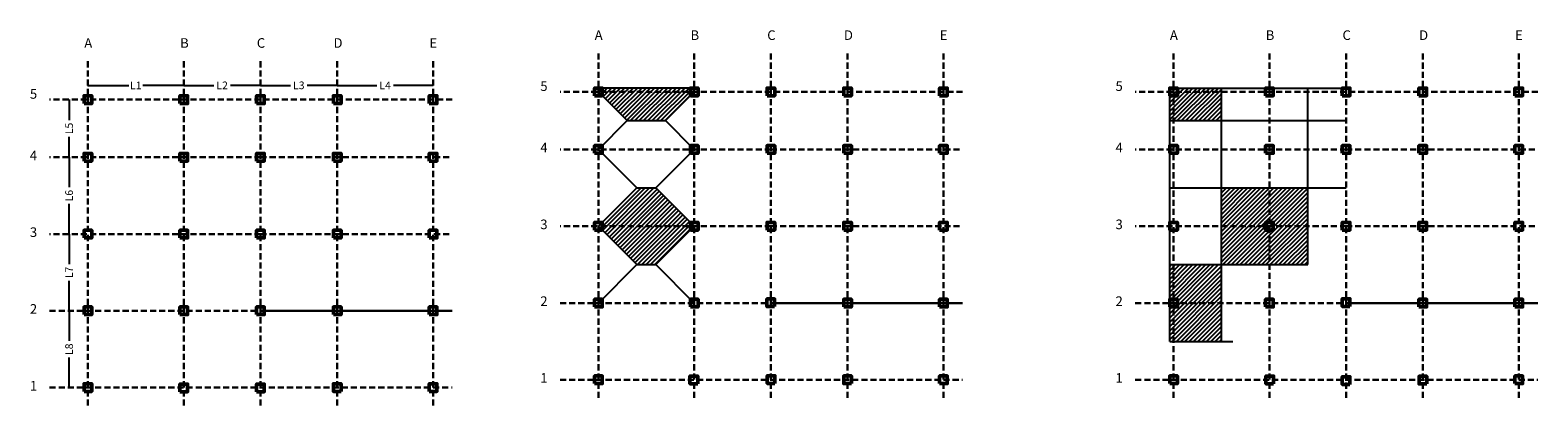
# Model space of a CAD drawing. Units: millimetres. Extents: x 0.6 to 79.2, y -43.1 to -23.5.
import ezdxf

# ---------------------------------------------------------------- set-up
doc = ezdxf.new("R2010")
doc.units = ezdxf.units.MM
doc.linetypes.add('HIDDEN2', pattern=[4.7625, 3.175, -1.5875])
for name, color, linetype, lineweight in [('COLUMNAS', 2, 'Continuous', 50), ('DIMENCIONES', 2, 'Continuous', 30), ('EJES PRINCIPALES', 1, 'HIDDEN2', 30)]:
    doc.layers.add(name, color=color, linetype=linetype, lineweight=lineweight)
doc.dimstyles.new('DIM', dxfattribs={"dimtxt": 0.2, "dimasz": 0.1, "dimexe": 1.25, "dimexo": 0.625, "dimgap": 0.1, "dimtad": 0, "dimtxsty": 'Standard', "dimblk": 'ARCHTICK', "dimcen": 0.1, "dimse1": 1, "dimse2": 1, "dimadec": 0, "dimazin": 0, "dimtfac": 1, "dimtmove": 1, "dimatfit": 2, "dimfxl": 1, "dimarcsym": 0})
pattern_1 = [(45, (0.22785, -41.6676), (-0.1122532, 0.1122532), [])]

# ---------------------------------------------------------------- blocks, each defined once
blk = doc.blocks.new('_ArchTick')
at = {"color": 0, "linetype": 'ByBlock', "const_width": 0.15}
blk.add_lwpolyline([(-0.5, -0.5), (0.5, 0.5)], dxfattribs=at)
blk = doc.blocks.new('*D67')
at = {"layer": 'Defpoints', "color": 0, "transparency": 16777216}
for p in [(8.606, -26.328), (3.606, -26.874), (8.606, -26.874)]:
    blk.add_point(p, dxfattribs=at)
at = {"layer": 'DIMENCIONES', "color": 0, "lineweight": -2, "transparency": 16777216}
for p, q in [((3.606, -26.328), (5.74, -26.328)), ((8.606, -26.328), (6.473, -26.328))]:
    blk.add_line(p, q, dxfattribs=at)
at = {"layer": 'DIMENCIONES', "color": 0, "lineweight": -2, "transparency": 16777216, "xscale": 0.1, "yscale": 0.1, "zscale": 0.1, "rotation": 180}
blk.add_blockref('_ArchTick', (3.606, -26.328), dxfattribs=at)
at = {"layer": 'DIMENCIONES', "color": 0, "lineweight": -2, "transparency": 16777216, "xscale": 0.1, "yscale": 0.1, "zscale": 0.1}
blk.add_blockref('_ArchTick', (8.606, -26.328), dxfattribs=at)
at = {"layer": 'DIMENCIONES', "color": 0, "transparency": 16777216, "insert": (6.106, -26.328), "char_height": 0.2, "attachment_point": 5}
blk.add_mtext('{\\H2x;L1}', dxfattribs=at)
blk = doc.blocks.new('*D68')
at = {"layer": 'Defpoints', "color": 0, "transparency": 16777216}
for p in [(12.606, -26.328), (8.606, -26.874), (12.606, -26.874)]:
    blk.add_point(p, dxfattribs=at)
at = {"layer": 'DIMENCIONES', "color": 0, "lineweight": -2, "transparency": 16777216}
for p, q in [((8.606, -26.328), (10.173, -26.328)), ((12.606, -26.328), (11.04, -26.328))]:
    blk.add_line(p, q, dxfattribs=at)
at = {"layer": 'DIMENCIONES', "color": 0, "lineweight": -2, "transparency": 16777216, "xscale": 0.1, "yscale": 0.1, "zscale": 0.1, "rotation": 180}
blk.add_blockref('_ArchTick', (8.606, -26.328), dxfattribs=at)
at = {"layer": 'DIMENCIONES', "color": 0, "lineweight": -2, "transparency": 16777216, "xscale": 0.1, "yscale": 0.1, "zscale": 0.1}
blk.add_blockref('_ArchTick', (12.606, -26.328), dxfattribs=at)
at = {"layer": 'DIMENCIONES', "color": 0, "transparency": 16777216, "insert": (10.606, -26.328), "char_height": 0.2, "attachment_point": 5}
blk.add_mtext('{\\H2x;L2}', dxfattribs=at)
blk = doc.blocks.new('*D69')
at = {"layer": 'Defpoints', "color": 0, "transparency": 16777216}
for p in [(16.606, -26.328), (12.606, -26.874), (16.606, -26.874)]:
    blk.add_point(p, dxfattribs=at)
at = {"layer": 'DIMENCIONES', "color": 0, "lineweight": -2, "transparency": 16777216}
for p, q in [((12.606, -26.328), (14.173, -26.328)), ((16.606, -26.328), (15.04, -26.328))]:
    blk.add_line(p, q, dxfattribs=at)
at = {"layer": 'DIMENCIONES', "color": 0, "lineweight": -2, "transparency": 16777216, "xscale": 0.1, "yscale": 0.1, "zscale": 0.1, "rotation": 180}
blk.add_blockref('_ArchTick', (12.606, -26.328), dxfattribs=at)
at = {"layer": 'DIMENCIONES', "color": 0, "lineweight": -2, "transparency": 16777216, "xscale": 0.1, "yscale": 0.1, "zscale": 0.1}
blk.add_blockref('_ArchTick', (16.606, -26.328), dxfattribs=at)
at = {"layer": 'DIMENCIONES', "color": 0, "transparency": 16777216, "insert": (14.606, -26.328), "char_height": 0.2, "attachment_point": 5}
blk.add_mtext('{\\H2x;L3}', dxfattribs=at)
blk = doc.blocks.new('*D70')
at = {"layer": 'Defpoints', "color": 0, "transparency": 16777216}
for p in [(21.606, -26.328), (16.606, -26.874), (21.606, -26.874)]:
    blk.add_point(p, dxfattribs=at)
at = {"layer": 'DIMENCIONES', "color": 0, "lineweight": -2, "transparency": 16777216}
for p, q in [((16.606, -26.328), (18.673, -26.328)), ((21.606, -26.328), (19.54, -26.328))]:
    blk.add_line(p, q, dxfattribs=at)
at = {"layer": 'DIMENCIONES', "color": 0, "lineweight": -2, "transparency": 16777216, "xscale": 0.1, "yscale": 0.1, "zscale": 0.1, "rotation": 180}
blk.add_blockref('_ArchTick', (16.606, -26.328), dxfattribs=at)
at = {"layer": 'DIMENCIONES', "color": 0, "lineweight": -2, "transparency": 16777216, "xscale": 0.1, "yscale": 0.1, "zscale": 0.1}
blk.add_blockref('_ArchTick', (21.606, -26.328), dxfattribs=at)
at = {"layer": 'DIMENCIONES', "color": 0, "transparency": 16777216, "insert": (19.106, -26.328), "char_height": 0.2, "attachment_point": 5}
blk.add_mtext('{\\H2x;L4}', dxfattribs=at)
blk = doc.blocks.new('*D71')
at = {"layer": 'Defpoints', "color": 0, "transparency": 16777216}
for p in [(3.606, -27.074), (2.624, -30.074), (3.606, -30.074)]:
    blk.add_point(p, dxfattribs=at)
at = {"layer": 'DIMENCIONES', "color": 0, "lineweight": -2, "transparency": 16777216}
for p, q in [((2.624, -27.074), (2.624, -28.141)), ((2.624, -30.074), (2.624, -29.008))]:
    blk.add_line(p, q, dxfattribs=at)
at = {"layer": 'DIMENCIONES', "color": 0, "lineweight": -2, "transparency": 16777216, "xscale": 0.1, "yscale": 0.1, "zscale": 0.1}
for p, rotation in [((2.624, -27.074), 90), ((2.624, -30.074), 270)]:
    blk.add_blockref('_ArchTick', p, dxfattribs=dict(at, rotation=rotation))
at = {"layer": 'DIMENCIONES', "color": 0, "transparency": 16777216, "insert": (2.624, -28.574), "char_height": 0.2, "attachment_point": 5, "rotation": 90}
blk.add_mtext('{\\H2x;L5}', dxfattribs=at)
blk = doc.blocks.new('*D72')
at = {"layer": 'Defpoints', "color": 0, "transparency": 16777216}
for p in [(3.606, -30.074), (2.624, -34.074), (3.606, -34.074)]:
    blk.add_point(p, dxfattribs=at)
at = {"layer": 'DIMENCIONES', "color": 0, "lineweight": -2, "transparency": 16777216}
for p, q in [((2.624, -30.074), (2.624, -31.641)), ((2.624, -34.074), (2.624, -32.508))]:
    blk.add_line(p, q, dxfattribs=at)
at = {"layer": 'DIMENCIONES', "color": 0, "lineweight": -2, "transparency": 16777216, "xscale": 0.1, "yscale": 0.1, "zscale": 0.1}
for p, rotation in [((2.624, -30.074), 90), ((2.624, -34.074), 270)]:
    blk.add_blockref('_ArchTick', p, dxfattribs=dict(at, rotation=rotation))
at = {"layer": 'DIMENCIONES', "color": 0, "transparency": 16777216, "insert": (2.624, -32.074), "char_height": 0.2, "attachment_point": 5, "rotation": 90}
blk.add_mtext('{\\H2x;L6}', dxfattribs=at)
blk = doc.blocks.new('*D73')
at = {"layer": 'Defpoints', "color": 0, "transparency": 16777216}
for p in [(3.606, -34.074), (2.624, -38.074), (3.606, -38.074)]:
    blk.add_point(p, dxfattribs=at)
at = {"layer": 'DIMENCIONES', "color": 0, "lineweight": -2, "transparency": 16777216}
for p, q in [((2.624, -34.074), (2.624, -35.641)), ((2.624, -38.074), (2.624, -36.508))]:
    blk.add_line(p, q, dxfattribs=at)
at = {"layer": 'DIMENCIONES', "color": 0, "lineweight": -2, "transparency": 16777216, "xscale": 0.1, "yscale": 0.1, "zscale": 0.1}
for p, rotation in [((2.624, -34.074), 90), ((2.624, -38.074), 270)]:
    blk.add_blockref('_ArchTick', p, dxfattribs=dict(at, rotation=rotation))
at = {"layer": 'DIMENCIONES', "color": 0, "transparency": 16777216, "insert": (2.624, -36.074), "char_height": 0.2, "attachment_point": 5, "rotation": 90}
blk.add_mtext('{\\H2x;L7}', dxfattribs=at)
blk = doc.blocks.new('*D74')
at = {"layer": 'Defpoints', "color": 0, "transparency": 16777216}
for p in [(3.606, -38.074), (2.624, -42.074), (3.606, -42.074)]:
    blk.add_point(p, dxfattribs=at)
at = {"layer": 'DIMENCIONES', "color": 0, "lineweight": -2, "transparency": 16777216}
for p, q in [((2.624, -38.074), (2.624, -39.641)), ((2.624, -42.074), (2.624, -40.508))]:
    blk.add_line(p, q, dxfattribs=at)
at = {"layer": 'DIMENCIONES', "color": 0, "lineweight": -2, "transparency": 16777216, "xscale": 0.1, "yscale": 0.1, "zscale": 0.1}
for p, rotation in [((2.624, -38.074), 90), ((2.624, -42.074), 270)]:
    blk.add_blockref('_ArchTick', p, dxfattribs=dict(at, rotation=rotation))
at = {"layer": 'DIMENCIONES', "color": 0, "transparency": 16777216, "insert": (2.624, -40.074), "char_height": 0.2, "attachment_point": 5, "rotation": 90}
blk.add_mtext('{\\H2x;L8}', dxfattribs=at)

msp = doc.modelspace()

# ---------------------------------------------------------------- hatches: boundary and pattern name
h = msp.add_hatch()
h.set_pattern_fill('ANSI31', color=3, scale=0.05)
h.set_pattern_definition(pattern_1)
h.paths.add_polyline_path([(35.228, -26.668), (35.228, -26.468), (30.228, -26.468), (30.228, -26.668), (31.728, -28.168), (33.728, -28.168)])
h = msp.add_hatch()
h.set_pattern_fill('ANSI31', color=1, scale=0.05)
h.set_pattern_definition(pattern_1)
h.paths.add_polyline_path([(62.728, -26.468), (60.028, -26.468), (60.028, -28.168), (62.728, -28.168)])
h = msp.add_hatch()
h.set_pattern_fill('ANSI31', color=2, scale=0.05)
h.set_pattern_definition(pattern_1)
h.paths.add_polyline_path([(33.228, -31.668), (32.228, -31.668), (30.228, -33.668), (32.228, -35.668), (33.228, -35.668), (35.228, -33.668)])
h = msp.add_hatch()
h.set_pattern_fill('ANSI31', color=2, scale=0.05)
h.set_pattern_definition(pattern_1)
h.paths.add_polyline_path([(67.228, -31.668), (62.728, -31.668), (62.728, -35.668), (67.228, -35.668)])
h = msp.add_hatch()
h.set_pattern_fill('ANSI31', color=3, scale=0.05)
h.set_pattern_definition(pattern_1)
h.paths.add_polyline_path([(62.728, -35.668), (60.028, -35.668), (60.028, -39.668), (62.728, -39.668)])

# ---------------------------------------------------------------- linework, layer by layer
for p, q in [((35.228, -26.468), (30.228, -26.468)), ((30.228, -26.468), (30.228, -26.668)), ((31.728, -28.168), (30.228, -26.668)), ((33.728, -28.168), (35.228, -26.668)), ((35.228, -26.668), (35.228, -26.468)), ((62.728, -39.668), (62.728, -26.468)), ((67.228, -35.668), (67.228, -26.468)), ((30.228, -29.668), (31.728, -28.168)), ((31.728, -28.168), (33.728, -28.168)), ((35.228, -29.668), (33.728, -28.168)), ((60.028, -28.168), (69.228, -28.168)), ((30.228, -29.668), (32.228, -31.668)), ((35.228, -29.668), (33.228, -31.668)), ((32.228, -31.668), (30.228, -33.668)), ((32.228, -31.668), (33.228, -31.668)), ((33.228, -31.668), (35.228, -33.668)), ((60.028, -31.668), (69.228, -31.668)), ((32.228, -35.668), (30.228, -33.668)), ((33.228, -35.668), (35.228, -33.668)), ((30.228, -37.668), (32.228, -35.668)), ((32.228, -35.668), (33.226, -35.668)), ((35.228, -37.668), (33.228, -35.668)), ((60.028, -35.668), (67.228, -35.668)), ((60.028, -39.668), (62.728, -39.668)), ((62.728, -39.668), (63.328, -39.668))]:
    msp.add_line(p, q)
msp.add_lwpolyline([(60.028, -39.668), (60.028, -26.468), (69.228, -26.468)])
at = {"layer": 'COLUMNAS'}
for points in [[(30.028, -26.868), (30.428, -26.868), (30.428, -26.468), (30.028, -26.468)], [(35.028, -26.868), (35.428, -26.868), (35.428, -26.468), (35.028, -26.468)], [(39.028, -26.868), (39.428, -26.868), (39.428, -26.468), (39.028, -26.468)], [(43.028, -26.868), (43.428, -26.868), (43.428, -26.468), (43.028, -26.468)], [(48.028, -26.868), (48.428, -26.868), (48.428, -26.468), (48.028, -26.468)], [(60.028, -26.868), (60.428, -26.868), (60.428, -26.468), (60.028, -26.468)], [(65.028, -26.868), (65.428, -26.868), (65.428, -26.468), (65.028, -26.468)], [(69.028, -26.868), (69.428, -26.868), (69.428, -26.468), (69.028, -26.468)], [(73.028, -26.868), (73.428, -26.868), (73.428, -26.468), (73.028, -26.468)], [(78.028, -26.868), (78.428, -26.868), (78.428, -26.468), (78.028, -26.468)], [(3.406, -27.274), (3.806, -27.274), (3.806, -26.874), (3.406, -26.874)], [(8.406, -27.274), (8.806, -27.274), (8.806, -26.874), (8.406, -26.874)], [(12.406, -27.274), (12.806, -27.274), (12.806, -26.874), (12.406, -26.874)], [(16.406, -27.274), (16.806, -27.274), (16.806, -26.874), (16.406, -26.874)], [(21.406, -27.274), (21.806, -27.274), (21.806, -26.874), (21.406, -26.874)], [(3.406, -30.274), (3.806, -30.274), (3.806, -29.874), (3.406, -29.874)], [(8.406, -30.274), (8.806, -30.274), (8.806, -29.874), (8.406, -29.874)], [(12.406, -30.274), (12.806, -30.274), (12.806, -29.874), (12.406, -29.874)], [(16.406, -30.274), (16.806, -30.274), (16.806, -29.874), (16.406, -29.874)], [(21.406, -30.274), (21.806, -30.274), (21.806, -29.874), (21.406, -29.874)], [(30.028, -29.868), (30.428, -29.868), (30.428, -29.468), (30.028, -29.468)], [(35.028, -29.868), (35.428, -29.868), (35.428, -29.468), (35.028, -29.468)], [(39.028, -29.868), (39.428, -29.868), (39.428, -29.468), (39.028, -29.468)], [(43.028, -29.868), (43.428, -29.868), (43.428, -29.468), (43.028, -29.468)], [(48.028, -29.868), (48.428, -29.868), (48.428, -29.468), (48.028, -29.468)], [(60.028, -29.868), (60.428, -29.868), (60.428, -29.468), (60.028, -29.468)], [(65.028, -29.868), (65.428, -29.868), (65.428, -29.468), (65.028, -29.468)], [(69.028, -29.868), (69.428, -29.868), (69.428, -29.468), (69.028, -29.468)], [(73.028, -29.868), (73.428, -29.868), (73.428, -29.468), (73.028, -29.468)], [(78.028, -29.868), (78.428, -29.868), (78.428, -29.468), (78.028, -29.468)], [(30.028, -33.868), (30.428, -33.868), (30.428, -33.468), (30.028, -33.468)], [(35.028, -33.868), (35.428, -33.868), (35.428, -33.468), (35.028, -33.468)], [(39.028, -33.868), (39.428, -33.868), (39.428, -33.468), (39.028, -33.468)], [(43.028, -33.868), (43.428, -33.868), (43.428, -33.468), (43.028, -33.468)], [(48.028, -33.868), (48.428, -33.868), (48.428, -33.468), (48.028, -33.468)], [(60.028, -33.868), (60.428, -33.868), (60.428, -33.468), (60.028, -33.468)], [(65.028, -33.868), (65.428, -33.868), (65.428, -33.468), (65.028, -33.468)], [(69.028, -33.868), (69.428, -33.868), (69.428, -33.468), (69.028, -33.468)], [(73.028, -33.868), (73.428, -33.868), (73.428, -33.468), (73.028, -33.468)], [(78.028, -33.868), (78.428, -33.868), (78.428, -33.468), (78.028, -33.468)], [(3.406, -34.274), (3.806, -34.274), (3.806, -33.874), (3.406, -33.874)], [(8.406, -34.274), (8.806, -34.274), (8.806, -33.874), (8.406, -33.874)], [(12.406, -34.274), (12.806, -34.274), (12.806, -33.874), (12.406, -33.874)], [(16.406, -34.274), (16.806, -34.274), (16.806, -33.874), (16.406, -33.874)], [(21.406, -34.274), (21.806, -34.274), (21.806, -33.874), (21.406, -33.874)], [(30.028, -37.868), (30.428, -37.868), (30.428, -37.468), (30.028, -37.468)], [(35.028, -37.868), (35.428, -37.868), (35.428, -37.468), (35.028, -37.468)], [(39.422, -37.857), (39.022, -37.857), (39.022, -37.457), (39.422, -37.457)], [(43.028, -37.868), (43.428, -37.868), (43.428, -37.468), (43.028, -37.468)], [(48.028, -37.868), (48.428, -37.868), (48.428, -37.468), (48.028, -37.468)], [(60.028, -37.868), (60.428, -37.868), (60.428, -37.468), (60.028, -37.468)], [(65.028, -37.868), (65.428, -37.868), (65.428, -37.468), (65.028, -37.468)], [(69.424, -37.843), (69.024, -37.843), (69.024, -37.443), (69.424, -37.443)], [(73.028, -37.868), (73.428, -37.868), (73.428, -37.468), (73.028, -37.468)], [(78.028, -37.868), (78.428, -37.868), (78.428, -37.468), (78.028, -37.468)], [(3.406, -38.274), (3.806, -38.274), (3.806, -37.874), (3.406, -37.874)], [(8.406, -38.274), (8.806, -38.274), (8.806, -37.874), (8.406, -37.874)], [(12.406, -38.27), (12.806, -38.27), (12.806, -37.87), (12.406, -37.87)], [(16.406, -38.274), (16.806, -38.274), (16.806, -37.874), (16.406, -37.874)], [(21.406, -38.274), (21.806, -38.274), (21.806, -37.874), (21.406, -37.874)], [(30.028, -41.868), (30.428, -41.868), (30.428, -41.468), (30.028, -41.468)], [(35.408, -41.874), (35.008, -41.874), (35.008, -41.474), (35.408, -41.474)], [(39.434, -41.853), (39.034, -41.853), (39.034, -41.453), (39.434, -41.453)], [(43.426, -41.868), (43.026, -41.868), (43.026, -41.468), (43.426, -41.468)], [(48.028, -41.868), (48.428, -41.868), (48.428, -41.468), (48.028, -41.468)], [(60.028, -41.868), (60.428, -41.868), (60.428, -41.468), (60.028, -41.468)], [(65.444, -41.871), (65.044, -41.871), (65.044, -41.471), (65.444, -41.471)], [(69.429, -41.907), (69.029, -41.907), (69.029, -41.507), (69.429, -41.507)], [(73.437, -41.885), (73.037, -41.885), (73.037, -41.485), (73.437, -41.485)], [(78.028, -41.868), (78.428, -41.868), (78.428, -41.468), (78.028, -41.468)], [(3.406, -42.274), (3.806, -42.274), (3.806, -41.874), (3.406, -41.874)], [(8.407, -42.288), (8.807, -42.288), (8.807, -41.888), (8.407, -41.888)], [(12.404, -42.287), (12.804, -42.287), (12.804, -41.887), (12.404, -41.887)], [(16.809, -42.274), (16.409, -42.274), (16.409, -41.874), (16.809, -41.874)], [(21.406, -42.274), (21.806, -42.274), (21.806, -41.874), (21.406, -41.874)]]:
    msp.add_lwpolyline(points, close=True, dxfattribs=at)
at = {"layer": 'EJES PRINCIPALES', "ltscale": 0.1}
for p, q in [((3.606, -25.074), (3.606, -43.074)), ((8.606, -25.074), (8.606, -43.074)), ((12.606, -25.074), (12.606, -43.074)), ((16.606, -25.074), (16.606, -43.074)), ((21.606, -25.074), (21.606, -43.074)), ((30.228, -24.668), (30.228, -42.668)), ((35.228, -24.668), (35.228, -42.668)), ((39.228, -24.668), (39.228, -42.668)), ((43.228, -24.668), (43.228, -42.668)), ((48.228, -24.668), (48.228, -42.668)), ((60.228, -24.668), (60.228, -42.668)), ((65.228, -24.668), (65.228, -42.668)), ((69.228, -24.668), (69.228, -42.668)), ((73.228, -24.668), (73.228, -42.668)), ((78.228, -24.668), (78.228, -42.668)), ((49.228, -26.668), (28.228, -26.668)), ((79.228, -26.668), (58.228, -26.668)), ((22.606, -27.074), (1.606, -27.074)), ((39.228, -29.668), (28.228, -29.668)), ((39.228, -29.668), (49.228, -29.668)), ((69.228, -29.668), (58.228, -29.668)), ((69.228, -29.668), (79.228, -29.668)), ((12.606, -30.074), (1.606, -30.074)), ((12.606, -30.074), (22.606, -30.074)), ((39.228, -33.668), (28.228, -33.668)), ((39.228, -33.668), (49.228, -33.668)), ((69.228, -33.668), (58.228, -33.668)), ((69.228, -33.668), (79.228, -33.668)), ((12.606, -34.074), (1.606, -34.074)), ((12.606, -34.074), (22.606, -34.074)), ((28.228, -37.668), (39.228, -37.668)), ((49.228, -37.668), (39.228, -37.668)), ((39.228, -37.668), (49.228, -37.668)), ((58.228, -37.668), (69.228, -37.668)), ((79.228, -37.668), (69.228, -37.668)), ((69.228, -37.668), (79.228, -37.668)), ((1.606, -38.074), (12.606, -38.074)), ((22.606, -38.074), (12.606, -38.074)), ((12.606, -38.074), (22.606, -38.074)), ((28.228, -41.668), (49.228, -41.668)), ((58.228, -41.668), (79.228, -41.668)), ((1.606, -42.074), (22.606, -42.074))]:
    msp.add_line(p, q, dxfattribs=at)

# ---------------------------------------------------------------- texts
at = {"layer": 'DIMENCIONES', "char_height": 0.5, "attachment_point": 1}
for s, insert in [('A', (30.037, -23.464)), ('B', (35.037, -23.464)), ('C', (39.037, -23.464)), ('D', (43.037, -23.464)), ('E', (48.037, -23.464)), ('A', (60.037, -23.464)), ('B', (65.037, -23.464)), ('C', (69.037, -23.464)), ('D', (73.037, -23.464)), ('E', (78.037, -23.464)), ('A', (3.416, -23.871)), ('B', (8.416, -23.871)), ('C', (12.416, -23.871)), ('D', (16.416, -23.871)), ('E', (21.416, -23.871)), ('5', (0.58, -26.526)), ('5', (27.201, -26.12)), ('5', (57.201, -26.12)), ('4', (0.58, -29.726)), ('4', (27.201, -29.32)), ('4', (57.201, -29.32)), ('3', (0.58, -33.726)), ('3', (27.201, -33.32)), ('3', (57.201, -33.32)), ('2', (0.58, -37.726)), ('2', (27.201, -37.32)), ('2', (57.201, -37.32)), ('1', (27.201, -41.32)), ('1', (57.201, -41.32)), ('1', (0.58, -41.726))]:
    msp.add_mtext_dynamic_manual_height_columns(s, width=0.5, gutter_width=12.5, heights=[0], dxfattribs=dict(at, insert=insert))

# ---------------------------------------------------------------- dimensions: what is measured, and where the dimension line sits
at = {"layer": 'DIMENCIONES'}
for base, p1, p2, text, picture, middle in [((8.606, -26.328), (3.606, -26.874), (8.606, -26.874), '{\\H2x;L1}', '*D67', (6.106, -26.328)), ((12.606, -26.328), (8.606, -26.874), (12.606, -26.874), '{\\H2x;L2}', '*D68', (10.606, -26.328)), ((16.606, -26.328), (12.606, -26.874), (16.606, -26.874), '{\\H2x;L3}', '*D69', (14.606, -26.328)), ((21.606, -26.328), (16.606, -26.874), (21.606, -26.874), '{\\H2x;L4}', '*D70', (19.106, -26.328))]:
    dim = msp.add_linear_dim(base=base, p1=p1, p2=p2, text=text, dimstyle='DIM', dxfattribs=at)
    dim.commit()
    dim.dimension.update_dxf_attribs({"geometry": picture, "text_midpoint": middle})
for base, p1, p2, text, picture, middle in [((2.624, -30.074), (3.606, -27.074), (3.606, -30.074), '{\\H2x;L5}', '*D71', (2.624, -28.574)), ((2.624, -34.074), (3.606, -30.074), (3.606, -34.074), '{\\H2x;L6}', '*D72', (2.624, -32.074)), ((2.624, -38.074), (3.606, -34.074), (3.606, -38.074), '{\\H2x;L7}', '*D73', (2.624, -36.074)), ((2.624, -42.074), (3.606, -38.074), (3.606, -42.074), '{\\H2x;L8}', '*D74', (2.624, -40.074))]:
    dim = msp.add_linear_dim(base=base, p1=p1, p2=p2, angle=90, text=text, dimstyle='DIM', dxfattribs=at)
    dim.commit()
    dim.dimension.update_dxf_attribs({"geometry": picture, "text_midpoint": middle})

doc.saveas('drawing.dxf')
